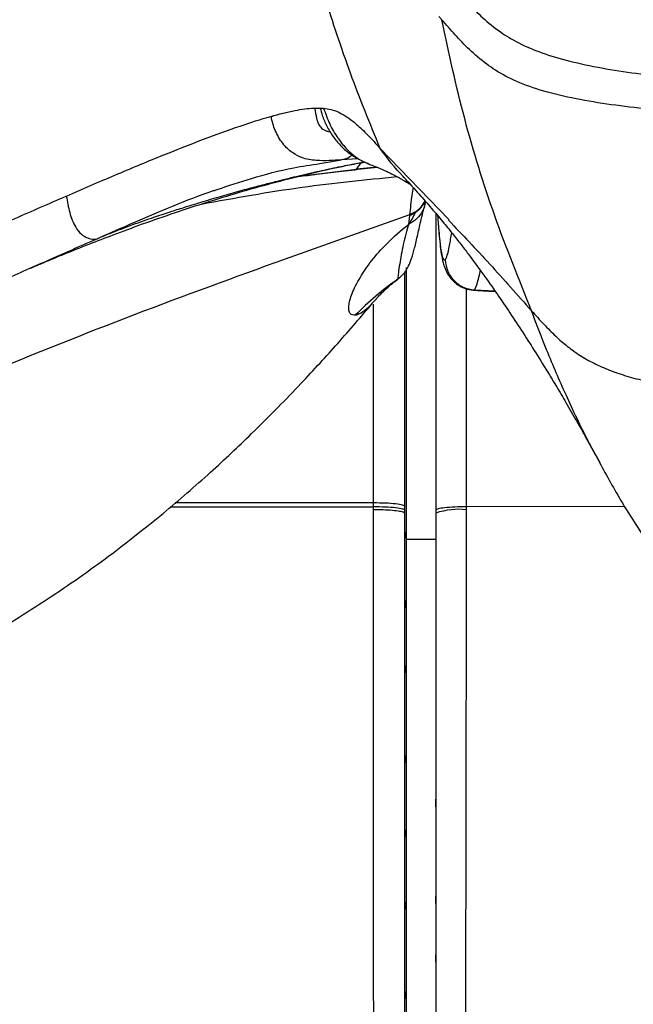
# Model space of a CAD drawing. Units: millimetres. Extents: x 0 to 297, y 0 to 210.
# Drawn here: x 30 to 35, y 57 to 65 of the extents above; entities that cross this region are included whole.
import ezdxf

# ---------------------------------------------------------------- set-up
doc = ezdxf.new("R2010")
doc.units = ezdxf.units.MM

msp = doc.modelspace()

# ---------------------------------------------------------------- linework, layer by layer
at = {"color": 7, "linetype": 'Continuous', "lineweight": 25}
for p, q in [((33.0484, 65.2853), (33.0249, 65.312)), ((32.0166, 64.5754), (32.0972, 64.5739)), ((32.0972, 64.5739), (32.0978, 64.5741)), ((32.0978, 64.5741), (32.1431, 64.5673)), ((32.5536, 64.2489), (33.1077, 63.6764)), ((32.3725, 64.1684), (32.2416, 64.1589)), ((32.0668, 64.1297), (32.2416, 64.1589)), ((32.3617, 64.0832), (32.3999, 64.136)), ((32.528, 64.1006), (32.3617, 64.0832)), ((31.9043, 64.028), (32.3616, 64.0832)), ((32.7901, 63.7165), (31.7137, 63.334)), ((32.7897, 63.7129), (32.7811, 63.6404)), ((32.7897, 63.7129), (32.7901, 63.7165)), ((32.8383, 63.7422), (32.7901, 63.7165)), ((32.731, 63.2335), (32.6951, 63.2014)), ((32.7629, 63.2949), (32.7629, 61.1118)), ((32.6951, 63.2014), (32.6957, 63.2007)), ((33.3107, 63.1143), (33.4759, 63.1059)), ((32.4979, 61.4021), (32.4979, 61.3704)), ((32.4981, 61.3704), (32.4981, 61.3469)), ((32.7517, 61.3428), (32.7517, 61.3746)), ((32.7517, 61.3193), (32.7517, 61.3428)), ((32.7517, 61.3193), (32.7517, 61.3193)), ((33.0017, 61.3438), (33.0017, 61.3203)), ((34.5192, 61.3729), (33.2475, 61.3714)), ((33.2475, 61.3479), (33.2475, 61.3714)), ((32.7517, 61.1683), (32.7629, 61.1118)), ((32.7629, 61.1118), (33.0017, 61.1122)), ((33.0017, 61.13), (33.0017, 61.0706)), ((32.7517, 60.7892), (32.7517, 60.848)), ((32.7517, 60.619), (32.7517, 60.5602)), ((33.0017, 60.5279), (33.0017, 60.3374)), ((32.7517, 60.3452), (32.7517, 60.4039)), ((32.7517, 60.0969), (32.7517, 60.0382)), ((32.7517, 59.6755), (32.7517, 59.7343)), ((32.7517, 59.3735), (32.7517, 59.3146)), ((32.7517, 58.9624), (32.7517, 59.3146)), ((33.0017, 58.9612), (33.0017, 59.0209)), ((32.7517, 58.7786), (32.7517, 58.7199)), ((32.7517, 58.4789), (32.7517, 58.7199)), ((33.0017, 58.1837), (33.0017, 58.2436)), ((32.7517, 58.1976), (32.7517, 58.139)), ((32.7517, 57.7777), (32.7517, 58.139)), ((33.0017, 57.7116), (33.0017, 57.7716)), ((32.7517, 57.4765), (32.7517, 57.4178)), ((33.0017, 57.4721), (33.0017, 57.4122))]:
    msp.add_line(p, q, dxfattribs=at)
at = {"color": 7, "linetype": 'Continuous', "lineweight": 25, "flags": 128}
msp.add_lwpolyline([(33.3566, 63.2736), (33.3482, 63.2324), (33.3281, 63.1524), (33.3107, 63.1143), (33.3107, 63.1143), (33.3107, 63.1143)], dxfattribs=at)
at = {"color": 7, "linetype": 'Continuous', "lineweight": 25}
for centre, radius, start, end in [((32.6972, 63.9434), 0.2483, 304.04833, 332.08043), ((32.6965, 63.9443), 0.2494, 291.94203, 304.05994), ((33.1875, 60.7747), 0.5764, 84.02764, 108.80674)]:
    msp.add_arc(centre, radius, start, end, dxfattribs=at)
for points, knots in [([(32.5536, 64.2489), (32.4716, 64.45), (32.3076, 64.8523), (32.1123, 65.4435), (31.9518, 66.0155), (31.8742, 66.3843), (31.8355, 66.5686)], [0, 0, 0, 0, 0.267269, 0.534537, 0.767269, 1, 1, 1, 1]), ([(33.1602, 65.5377), (33.1944, 65.4972), (33.2629, 65.4163), (33.3748, 65.3002), (33.5037, 65.1938), (33.6598, 65.0982), (33.8447, 65.0179), (34.0738, 64.9504), (34.3309, 64.8959), (34.6093, 64.8529), (34.9324, 64.8167), (35.3038, 64.7914), (35.7162, 64.7777), (36.0599, 64.7739), (36.2651, 64.7733), (36.3318, 64.7731)], [0, 0, 0, 0, 0.090177, 0.18034, 0.270311, 0.34199, 0.413534, 0.482935, 0.552405, 0.620144, 0.687909, 0.77723, 0.867017, 0.956749, 1, 1, 1, 1]), ([(36.331, 64.5165), (36.2642, 64.5165), (36.0549, 64.5165), (35.7032, 64.5177), (35.2786, 64.5272), (34.8938, 64.5485), (34.5564, 64.5816), (34.2616, 64.6229), (33.9885, 64.6765), (33.7462, 64.7454), (33.5534, 64.8312), (33.3958, 64.9338), (33.267, 65.0454), (33.1544, 65.1637), (33.0837, 65.2447), (33.0484, 65.2853)], [0, 0, 0, 0, 0.041854, 0.130999, 0.220192, 0.308917, 0.377749, 0.446556, 0.518256, 0.589877, 0.662841, 0.735957, 0.823862, 0.911924, 1, 1, 1, 1]), ([(33.7704, 62.9457), (33.6685, 63.199), (33.4647, 63.7057), (33.221, 64.4873), (33.1059, 65.0193), (33.0484, 65.2853)], [0, 0, 0, 0, 0.3333381, 0.6666722, 1, 1, 1, 1]), ([(31.8681, 64.5558), (31.8951, 64.5607), (31.9473, 64.5702), (31.994, 64.5737), (32.0166, 64.5754)], [0, 0, 0, 0, 0.516564, 1, 1, 1, 1]), ([(32.0274, 64.5752), (32.0277, 64.5732), (32.0318, 64.5457), (32.0392, 64.5005), (32.0557, 64.444), (32.0851, 64.4091), (32.1177, 64.3899), (32.1421, 64.3864), (32.1513, 64.3851)], [0, 0, 0, 0, 0.019309, 0.264828, 0.439953, 0.614234, 0.853427, 1, 1, 1, 1]), ([(32.0708, 64.5744), (32.0761, 64.555), (32.0896, 64.505), (32.1237, 64.427), (32.1721, 64.3461), (32.232, 64.2731), (32.3012, 64.2121), (32.3711, 64.1662), (32.4177, 64.1462), (32.4387, 64.1372)], [0, 0, 0, 0, 0.0947454, 0.2431526, 0.3973415, 0.5563268, 0.7166154, 0.8725808, 1, 1, 1, 1]), ([(32.0978, 64.5741), (32.1134, 64.5309), (32.1452, 64.4427), (32.1907, 64.3663), (32.2376, 64.2986), (32.2867, 64.2392), (32.3636, 64.1752), (32.4204, 64.1406), (32.4532, 64.1311), (32.4573, 64.1299)], [0, 0, 0, 0, 0.185143, 0.377306, 0.388912, 0.57186, 0.761268, 0.970662, 1, 1, 1, 1]), ([(32.1431, 64.5673), (32.1628, 64.562), (32.2047, 64.5508), (32.2602, 64.5217), (32.3094, 64.4882), (32.3548, 64.4519), (32.3972, 64.4145), (32.4446, 64.3688), (32.498, 64.3133), (32.5341, 64.2715), (32.5536, 64.2489)], [0, 0, 0, 0, 0.1020545, 0.2155791, 0.3492579, 0.4436339, 0.5521391, 0.6782235, 0.8259325, 1, 1, 1, 1]), ([(30.0291, 63.8683), (30.1593, 63.9246), (30.413, 64.0342), (30.7814, 64.1874), (31.1187, 64.3209), (31.4138, 64.428), (31.6636, 64.5091), (31.804, 64.5412), (31.8681, 64.5558)], [0, 0, 0, 0, 0.209035, 0.40749, 0.588826, 0.748633, 0.885204, 1, 1, 1, 1]), ([(31.6759, 64.507), (31.7087, 64.5167), (31.7744, 64.5362), (31.8369, 64.5493), (31.8681, 64.5558)], [0, 0, 0, 0, 0.499153, 1, 1, 1, 1]), ([(32.2416, 64.1589), (32.2093, 64.1564), (32.1447, 64.1514), (32.0329, 64.152), (31.936, 64.1666), (31.8466, 64.2121), (31.7697, 64.2839), (31.7048, 64.3902), (31.6853, 64.4689), (31.6759, 64.507)], [0, 0, 0, 0, 0.165859, 0.331788, 0.524685, 0.643986, 0.770168, 0.888808, 1, 1, 1, 1]), ([(32.7513, 64.0118), (32.7469, 64.0162), (32.6744, 64.0871), (32.6121, 64.1706), (32.5536, 64.2489)], [0, 0, 0, 0, 0.06198, 1, 1, 1, 1]), ([(32.3263, 64.1983), (32.3201, 64.1923), (32.296, 64.1693), (32.2648, 64.1633), (32.2416, 64.1589)], [0, 0, 0, 0, 0.259553, 1, 1, 1, 1]), ([(29.7391, 63.2883), (29.7394, 63.2884), (29.7399, 63.2886), (29.7656, 63.2996), (29.8063, 63.317), (29.8567, 63.3382), (29.9299, 63.3687), (30.0473, 63.4167), (30.2063, 63.4802), (30.4183, 63.5618), (30.6498, 63.6471), (30.9021, 63.7352), (31.1597, 63.8197), (31.4183, 63.8986), (31.6816, 63.9727), (31.9737, 64.0465), (32.2227, 64.1034), (32.3825, 64.1329), (32.4293, 64.1415)], [0, 0, 0, 0, 0.022801, 0.047148, 0.070659, 0.095581, 0.122538, 0.160766, 0.235127, 0.304483, 0.388335, 0.48025, 0.568166, 0.654847, 0.745571, 0.837721, 0.952479, 1, 1, 1, 1]), ([(30.276, 63.5256), (30.2822, 63.5282), (30.3086, 63.5392), (30.3688, 63.5638), (30.4589, 63.5992), (30.5573, 63.636), (30.6496, 63.6691), (30.7492, 63.7035), (30.8567, 63.7393), (30.9664, 63.7743), (31.0552, 63.8018), (31.1247, 63.8228), (31.2146, 63.8495), (31.3314, 63.8833), (31.4731, 63.9226), (31.5985, 63.956), (31.6999, 63.9821), (31.7772, 64.0014), (31.827, 64.0135), (31.8529, 64.0198), (31.8618, 64.0219), (31.8648, 64.0226), (31.8659, 64.0229), (31.8663, 64.023), (31.8665, 64.0231), (31.8666, 64.0231), (31.8666, 64.0231), (31.8666, 64.0231), (31.8666, 64.0231), (31.9258, 64.0373), (32.0368, 64.063), (32.1963, 64.0976), (32.3144, 64.1215), (32.3897, 64.1361), (32.4169, 64.1412), (32.4262, 64.143)], [0, 0, 0, 0, 0.009025, 0.039, 0.088428, 0.140715, 0.181995, 0.221766, 0.283841, 0.33584, 0.377735, 0.409503, 0.433747, 0.504109, 0.573052, 0.630761, 0.677246, 0.712513, 0.736567, 0.74514, 0.747798, 0.748752, 0.74913, 0.749288, 0.749356, 0.749386, 0.749399, 0.749404, 0.749407, 0.749409, 0.829958, 0.899753, 0.963933, 0.987775, 1, 1, 1, 1]), ([(31.2427, 63.9211), (31.3334, 63.9513), (31.5322, 64.0175), (31.8098, 64.0904), (31.9969, 64.119), (32.0668, 64.1297)], [0, 0, 0, 0, 0.344652, 0.755254, 1, 1, 1, 1]), ([(31.8894, 64.0242), (31.8906, 64.0243), (31.9421, 64.0313), (32.0527, 64.0451), (32.2304, 64.0666), (32.3924, 64.0851), (32.4954, 64.0961), (32.53, 64.0997)], [0, 0, 0, 0, 0.005746, 0.242433, 0.518919, 0.838649, 1, 1, 1, 1]), ([(32.4488, 64.1325), (32.4508, 64.1315), (32.4541, 64.1298), (32.4574, 64.1289), (32.4588, 64.1285)], [0, 0, 0, 0, 0.588076, 1, 1, 1, 1]), ([(32.4567, 64.1284), (32.4761, 64.1212), (32.5242, 64.1034), (32.5875, 64.0753), (32.6442, 64.0481), (32.6906, 64.0237), (32.7278, 64.0026), (32.7527, 63.9877), (32.7777, 63.9722), (32.7921, 63.9623), (32.7997, 63.957)], [0, 0, 0, 0, 0.093425, 0.232128, 0.355363, 0.464502, 0.585474, 0.694551, 0.837146, 1, 1, 1, 1]), ([(31.115, 63.8041), (31.3843, 63.8528), (31.9026, 63.9464), (32.4337, 63.9991), (32.6888, 64.0244)], [0, 0, 0, 0, 0.5197985, 1, 1, 1, 1]), ([(32.7519, 64.0098), (32.7898, 63.9684), (32.861, 63.8906), (32.9618, 63.7751), (33.0507, 63.6696), (33.1285, 63.5738), (33.1966, 63.4875), (33.2798, 63.3789), (33.3766, 63.2477), (33.4893, 63.0881), (33.5969, 62.9298), (33.7012, 62.7713), (33.8064, 62.6065), (33.8963, 62.4613), (33.9749, 62.3312), (34.0508, 62.2032), (34.1404, 62.0482), (34.2311, 61.886), (34.287, 61.7832), (34.3169, 61.7281)], [0, 0, 0, 0, 0.086484, 0.162483, 0.228329, 0.284244, 0.330379, 0.36854, 0.44182, 0.512278, 0.575727, 0.639568, 0.700379, 0.764312, 0.797722, 0.83673, 0.882412, 0.93699, 1, 1, 1, 1]), ([(32.8176, 63.9374), (32.8144, 63.9171), (32.8028, 63.8443), (32.7954, 63.7701), (32.7901, 63.7165)], [0, 0, 0, 0, 0.277802, 1, 1, 1, 1]), ([(27.5387, 63.0047), (27.5406, 62.9967), (27.5447, 62.9793), (27.5536, 62.9583), (27.5704, 62.9403), (27.6018, 62.9299), (27.6607, 62.93), (27.7466, 62.9429), (27.8701, 62.973), (28.0418, 63.0271), (28.2679, 63.1106), (28.543, 63.2216), (28.8654, 63.3585), (29.2283, 63.5169), (29.6204, 63.6899), (29.8915, 63.8083), (30.0291, 63.8683)], [0, 0, 0, 0, 0.0421222, 0.0911398, 0.1343193, 0.1920258, 0.2446312, 0.2947557, 0.3451206, 0.4070913, 0.4781628, 0.5613589, 0.6574688, 0.765041, 0.8807495, 1, 1, 1, 1]), ([(30.0291, 63.8683), (30.0371, 63.8238), (30.053, 63.7348), (30.0925, 63.6271), (30.138, 63.5706), (30.1657, 63.5499), (30.1899, 63.5352), (30.2179, 63.525), (30.2516, 63.5197), (30.2679, 63.5237), (30.276, 63.5256)], [0, 0, 0, 0, 0.260784, 0.520935, 0.680656, 0.730261, 0.759239, 0.877086, 0.938293, 1, 1, 1, 1]), ([(30.276, 63.5256), (30.3782, 63.5707), (30.5758, 63.658), (30.886, 63.7878), (31.1083, 63.8781), (31.2328, 63.9179), (31.2427, 63.9211)], [0, 0, 0, 0, 0.340037, 0.658039, 0.972695, 1, 1, 1, 1]), ([(32.766, 63.2792), (32.7714, 63.2886), (32.7869, 63.3152), (32.81, 63.3739), (32.8317, 63.4549), (32.8558, 63.5598), (32.8799, 63.6688), (32.8994, 63.7481), (32.9086, 63.7792), (32.9119, 63.7904)], [0, 0, 0, 0, 0.0688627, 0.1969546, 0.3647463, 0.5656092, 0.7758969, 0.9189689, 1, 1, 1, 1]), ([(32.9118, 63.7974), (32.9114, 63.795), (32.9076, 63.7702), (32.8832, 63.7277), (32.8403, 63.6747), (32.8008, 63.6518), (32.7811, 63.6404)], [0, 0, 0, 0, 0.035046, 0.356698, 0.678349, 1, 1, 1, 1]), ([(32.8383, 63.7422), (32.8539, 63.7543), (32.8847, 63.7781), (32.9053, 63.8111), (32.9154, 63.8274)], [0, 0, 0, 0, 0.506809, 1, 1, 1, 1]), ([(32.9126, 63.7972), (32.9148, 63.805), (32.917, 63.8132), (32.9197, 63.8219), (32.9198, 63.8224)], [0, 0, 0, 0, 0.950628, 1, 1, 1, 1]), ([(32.8362, 63.7377), (32.8271, 63.7192), (32.8115, 63.6873), (32.7901, 63.6544), (32.7811, 63.6404)], [0, 0, 0, 0, 0.5778276, 1, 1, 1, 1]), ([(32.8383, 63.7422), (32.8381, 63.7418), (32.8378, 63.7411), (32.8371, 63.7396), (32.8365, 63.7384), (32.8362, 63.7377)], [0, 0, 0, 0, 0.250006, 0.500012, 1, 1, 1, 1]), ([(33.0017, 63.7272), (33.0017, 63.7218), (33.0017, 63.3218), (33.0017, 62.5273), (33.0017, 61.7383), (33.0017, 61.3437)], [0, 0, 0, 0, 0.006726, 0.503363, 1, 1, 1, 1]), ([(33.0154, 63.7108), (33.0169, 63.687), (33.0198, 63.6394), (33.023, 63.6078), (33.0246, 63.5921)], [0, 0, 0, 0, 0.500897, 1, 1, 1, 1]), ([(32.3528, 62.9097), (32.3373, 62.9113), (32.3047, 62.9146), (32.2962, 62.979), (32.3217, 63.0802), (32.3836, 63.2066), (32.4784, 63.3458), (32.6048, 63.4894), (32.7163, 63.5894), (32.78, 63.6396), (32.7811, 63.6404)], [0, 0, 0, 0, 0.140642, 0.294439, 0.448388, 0.602227, 0.734064, 0.865977, 0.997789, 1, 1, 1, 1]), ([(32.7811, 63.6404), (32.781, 63.6403), (32.781, 63.6401), (32.7652, 63.5914), (32.7369, 63.4782), (32.7112, 63.3348), (32.6989, 63.2483), (32.6949, 63.2107), (32.695, 63.2037), (32.6951, 63.2014)], [0, 0, 0, 0, 0.000887, 0.000894, 0.28145, 0.561993, 0.737221, 0.912438, 1, 1, 1, 1]), ([(33.1037, 63.6733), (33.2137, 63.5578), (33.4342, 63.3262), (33.6582, 63.0727), (33.7704, 62.9457)], [0, 0, 0, 0, 0.498897, 1, 1, 1, 1]), ([(33.0246, 63.5921), (33.0272, 63.5622), (33.0338, 63.4846), (33.0457, 63.4079), (33.0602, 63.3532), (33.0709, 63.354), (33.0763, 63.3544)], [0, 0, 0, 0, 0.172131, 0.448075, 0.724037, 1, 1, 1, 1]), ([(33.0253, 63.5747), (33.0254, 63.5729), (33.0282, 63.5372), (33.0344, 63.4804), (33.0447, 63.4016), (33.0554, 63.3459), (33.0693, 63.2997), (33.0823, 63.2679), (33.0975, 63.239), (33.1184, 63.2087), (33.147, 63.178), (33.1855, 63.1482), (33.2367, 63.1245), (33.2802, 63.1114), (33.304, 63.1127), (33.3057, 63.1128)], [0, 0, 0, 0, 0.00981, 0.20009, 0.397116, 0.6141, 0.711885, 0.771274, 0.821182, 0.862667, 0.898634, 0.931462, 0.96294, 0.99736, 1, 1, 1, 1]), ([(33.0763, 63.3544), (33.0818, 63.364), (33.0928, 63.3831), (33.11, 63.464), (33.1228, 63.5375), (33.1289, 63.5729)], [0, 0, 0, 0, 0.341681, 0.683408, 1, 1, 1, 1]), ([(28.0478, 62.6436), (28.0654, 62.6457), (28.1004, 62.6498), (28.176, 62.6662), (28.271, 62.692), (28.4067, 62.7354), (28.5965, 62.8044), (28.8502, 62.9051), (29.1538, 63.0325), (29.5009, 63.1831), (29.8794, 63.3503), (30.1424, 63.4666), (30.276, 63.5256)], [0, 0, 0, 0, 0.049358, 0.098531, 0.150616, 0.208597, 0.299304, 0.408566, 0.536925, 0.681853, 0.83837, 1, 1, 1, 1]), ([(31.7137, 63.334), (31.308, 63.1866), (30.4969, 62.892), (29.7002, 62.569), (29.302, 62.4076)], [0, 0, 0, 0, 0.500201, 1, 1, 1, 1]), ([(32.6995, 63.2053), (32.7025, 63.2075), (32.715, 63.2168), (32.7245, 63.2266), (32.7294, 63.2317), (32.731, 63.2334)], [0, 0, 0, 0, 0.1754727, 0.7236044, 1, 1, 1, 1]), ([(32.7636, 63.2807), (32.7568, 63.2662), (32.7485, 63.2483), (32.7337, 63.2358), (32.731, 63.2335)], [0, 0, 0, 0, 0.810479, 1, 1, 1, 1]), ([(32.7517, 61.3746), (32.7517, 61.8231), (32.7517, 62.4519), (32.7517, 63.081), (32.7517, 63.2612)], [0, 0, 0, 0, 0.713376, 1, 1, 1, 1]), ([(32.522, 63.0416), (32.5233, 63.0431), (32.5278, 63.0485), (32.5457, 63.0685), (32.5689, 63.0925), (32.6054, 63.1272), (32.6507, 63.1666), (32.6809, 63.1896), (32.6957, 63.2008)], [0, 0, 0, 0, 0.074965, 0.265399, 0.457436, 0.635676, 0.822052, 1, 1, 1, 1]), ([(33.2475, 61.3713), (33.2475, 61.7656), (33.2475, 62.3497), (33.2475, 62.9339), (33.2475, 63.1237)], [0, 0, 0, 0, 0.675151, 1, 1, 1, 1]), ([(33.3051, 63.1122), (33.3062, 63.1122), (33.3271, 63.1109), (33.3677, 63.1084), (33.4246, 63.105), (33.4616, 63.1028), (33.4788, 63.1018)], [0, 0, 0, 0, 0.01876, 0.360424, 0.702091, 1, 1, 1, 1]), ([(33.3108, 63.1143), (33.3108, 63.1143), (33.3108, 63.1143), (33.3107, 63.1144), (33.3107, 63.1144)], [0, 0, 0, 0, 0.000329, 1, 1, 1, 1]), ([(28.8037, 60.0211), (28.9846, 60.1122), (29.354, 60.2984), (29.8759, 60.6218), (30.3635, 60.9633), (30.7974, 61.3052), (31.1786, 61.6355), (31.4845, 61.9228), (31.7248, 62.162), (31.9073, 62.3514), (32.069, 62.5249), (32.2184, 62.6909), (32.3595, 62.8523), (32.4447, 62.9525), (32.4882, 63.0038)], [0, 0, 0, 0, 0.125486, 0.256239, 0.378984, 0.492949, 0.59709, 0.690206, 0.752059, 0.8065, 0.853129, 0.898347, 0.94803, 1, 1, 1, 1]), ([(32.487, 63.0049), (32.4735, 62.9904), (32.4353, 62.9492), (32.3909, 62.9208), (32.3634, 62.9128), (32.3528, 62.9097)], [0, 0, 0, 0, 0.250681, 0.713355, 1, 1, 1, 1]), ([(32.522, 63.0415), (32.5215, 63.0408), (32.5085, 63.0243), (32.4975, 63.0144), (32.487, 63.0049)], [0, 0, 0, 0, 0.042319, 1, 1, 1, 1]), ([(32.4977, 62.9999), (32.4977, 62.9157), (32.4977, 62.4371), (32.4978, 61.9045), (32.4978, 61.4562), (32.4978, 61.4021)], [0, 0, 0, 0, 0.158021, 0.898507, 1, 1, 1, 1]), ([(33.7704, 62.9457), (33.8037, 62.9092), (33.8656, 62.8413), (33.9589, 62.7457), (34.0531, 62.6625), (34.1542, 62.5896), (34.2663, 62.5256), (34.3925, 62.4697), (34.5324, 62.4208), (34.6387, 62.3939), (34.6911, 62.3806)], [0, 0, 0, 0, 0.185831, 0.345699, 0.484311, 0.605959, 0.714689, 0.814345, 0.908448, 1, 1, 1, 1]), ([(34.3225, 61.7243), (34.2912, 61.7803), (34.1929, 61.9564), (34.0508, 62.2592), (33.8972, 62.6113), (33.8108, 62.8391), (33.7704, 62.9457)], [0, 0, 0, 0, 0.145976, 0.459216, 0.747011, 1, 1, 1, 1]), ([(34.317, 61.728), (34.3759, 61.6197), (34.4848, 61.4195), (34.611, 61.2261), (34.6689, 61.1373)], [0, 0, 0, 0, 0.541131, 1, 1, 1, 1]), ([(32.4978, 61.4021), (32.2889, 61.402), (31.8767, 61.4016), (31.3457, 61.4024), (31.024, 61.4033), (30.9054, 61.4036)], [0, 0, 0, 0, 0.393599, 0.776396, 1, 1, 1, 1]), ([(30.8688, 61.372), (30.9345, 61.3718), (31.2342, 61.3708), (31.7774, 61.3699), (32.2548, 61.3702), (32.498, 61.3704)], [0, 0, 0, 0, 0.121053, 0.552262, 1, 1, 1, 1]), ([(32.4981, 61.3469), (32.498, 60.9045), (32.4979, 60.2143), (32.4974, 59.2734), (32.4973, 58.5304), (32.4977, 57.7916), (32.4986, 57.0568), (32.4996, 56.3245), (32.4999, 55.8362), (32.5001, 55.592)], [0, 0, 0, 0, 0.2301265, 0.3589893, 0.4878491, 0.6154596, 0.7430632, 0.8715267, 1, 1, 1, 1]), ([(32.7517, 61.3193), (32.7489, 61.3224), (32.7434, 61.3286), (32.7003, 61.3369), (32.6365, 61.3432), (32.565, 61.3465), (32.5173, 61.3468), (32.4981, 61.3469)], [0, 0, 0, 0, 0.212783, 0.425565, 0.638348, 0.854245, 1, 1, 1, 1]), ([(32.7517, 55.5464), (32.7517, 55.7917), (32.7517, 56.2823), (32.7517, 57.0188), (32.7517, 57.7603), (32.7517, 58.5052), (32.7517, 59.2517), (32.7517, 60.1908), (32.7516, 60.8792), (32.7517, 61.3193), (32.7517, 61.3193)], [0, 0, 0, 0, 0.128586, 0.257179, 0.385787, 0.51456, 0.643152, 0.771747, 0.999999, 1, 1, 1, 1]), ([(33.0017, 61.3203), (33.0017, 61.3203), (33.0017, 60.9241), (33.0017, 60.1313), (33.0017, 59.0511), (33.0017, 58.0847), (33.0017, 57.2344), (33.0017, 56.3898), (33.0017, 55.8282), (33.0017, 55.5474)], [0, 0, 0, 0, 0.000001, 0.20553, 0.41114, 0.55834, 0.705676, 0.852808, 1, 1, 1, 1]), ([(33.2452, 55.5925), (33.245, 55.8717), (33.2445, 56.4303), (33.2431, 57.2691), (33.2432, 58.1128), (33.2446, 59.0749), (33.2471, 60.1552), (33.2473, 60.9503), (33.2475, 61.3479)], [0, 0, 0, 0, 0.146828, 0.29368, 0.43993, 0.586358, 0.793152, 1, 1, 1, 1]), ([(32.7629, 61.1118), (32.7629, 60.7996), (32.7629, 60.1745), (32.7629, 59.2265), (32.7629, 58.2656), (32.7629, 57.2955), (32.7629, 56.3342), (32.7629, 55.6984), (32.7629, 55.384)], [0, 0, 0, 0, 0.163242, 0.326787, 0.494113, 0.664028, 0.833835, 1, 1, 1, 1]), ([(32.7517, 59.6755), (32.7517, 59.7936), (32.7517, 59.9147), (32.7517, 60.0353), (32.7517, 60.0382)], [0, 0, 0, 0, 0.9762395, 1, 1, 1, 1])]:
    msp.add_open_spline(points, degree=3, knots=knots, dxfattribs=at)
for points in [[(33.0763, 63.3544), (33.0808, 63.3239), (33.0897, 63.2628), (33.1436, 63.1857), (33.2194, 63.1299), (33.2802, 63.1195), (33.3107, 63.1143)], [(32.6951, 63.2014), (32.6347, 63.1567), (32.5138, 63.0675), (32.4065, 62.9623), (32.3528, 62.9097)], [(32.7517, 61.3746), (32.7478, 61.3782), (32.7402, 61.3855), (32.6813, 61.3947), (32.5973, 61.401), (32.531, 61.4018), (32.4979, 61.4021)], [(32.7517, 61.3428), (32.7478, 61.3464), (32.7402, 61.3537), (32.6814, 61.3629), (32.5974, 61.3692), (32.5312, 61.37), (32.4981, 61.3704)], [(33.2475, 61.3713), (33.2151, 61.3709), (33.1504, 61.3699), (33.0693, 61.3635), (33.0127, 61.3545), (33.0053, 61.3473), (33.0017, 61.3438)]]:
    msp.add_open_spline(points, degree=3, dxfattribs=at)

doc.saveas('drawing.dxf')
